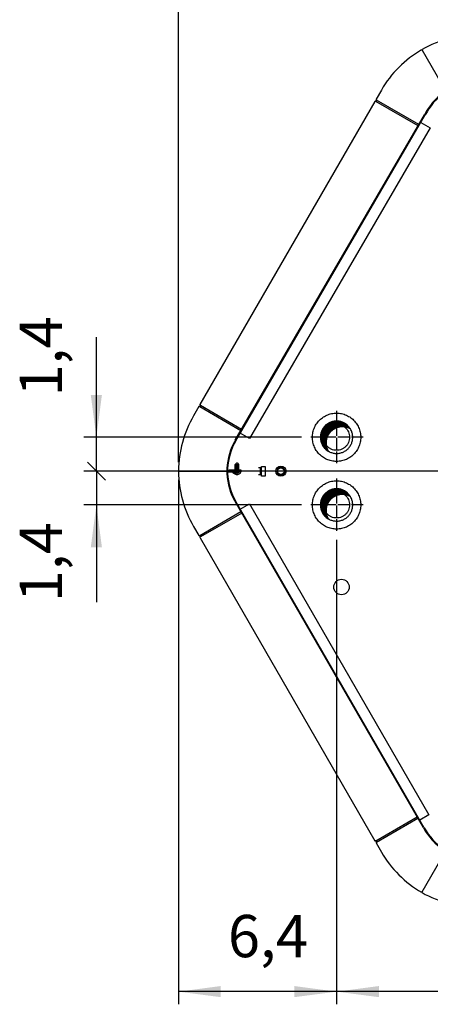
# Model space of a CAD drawing. Units: millimetres. Extents: x -95 to 7041, y 12 to 5230.
# Drawn here: x 5156 to 5581, y 3549 to 4568 of the extents above; entities that cross this region are included whole.
import ezdxf

# ---------------------------------------------------------------- set-up
doc = ezdxf.new("R2010")
doc.units = ezdxf.units.MM
doc.linetypes.add('DOT_CENTER', pattern=[14, 12, -1, 0, -1])
doc.layers.add('1', color=7, linetype='Continuous')
doc.styles.add('CONVERTER_18', font='txt.shx', dxfattribs={"width": 0.9})
doc.dimstyles.new('ME10_DIM_50', dxfattribs={"dimtxt": 43.75, "dimasz": 43.75, "dimexe": 13.125, "dimexo": 8.75, "dimgap": 15.75, "dimtad": 1, "dimdec": 1, "dimlfac": 0.03937, "dimdsep": 46, "dimtxsty": 'CONVERTER_18', "dimsah": 1, "dimcen": 0.09, "dimclrd": 6, "dimclre": 6, "dimclrt": 3, "dimadec": 0, "dimazin": 0, "dimtfac": 1, "dimtdec": 4, "dimtix": 1, "dimtmove": 0, "dimatfit": 3, "dimfxl": 1, "dimtolj": 1, "dimtzin": 0, "dimarcsym": 0})
doc.dimstyles.new('ME10_DIM_57', dxfattribs={"dimtxt": 43.75, "dimasz": 43.75, "dimexe": 13.125, "dimexo": 8.75, "dimgap": 15.75, "dimtad": 1, "dimdec": 1, "dimlfac": 0.03937, "dimdsep": 46, "dimtxsty": 'CONVERTER_18', "dimsah": 1, "dimcen": 0.09, "dimclrd": 6, "dimclre": 6, "dimclrt": 3, "dimadec": 0, "dimazin": 0, "dimtfac": 1, "dimtdec": 4, "dimtix": 1, "dimtmove": 0, "dimatfit": 3, "dimfxl": 1, "dimtolj": 1, "dimtzin": 0, "dimarcsym": 0})
doc.dimstyles.new('ME10_DIM_61', dxfattribs={"dimtxt": 43.75, "dimasz": 26.25, "dimexe": 13.125, "dimexo": 8.75, "dimgap": 15.75, "dimtad": 1, "dimdec": 1, "dimlfac": 0.03937, "dimdsep": 46, "dimtxsty": 'CONVERTER_18', "dimblk2": 'OBLIQUE', "dimsah": 1, "dimcen": 0.09, "dimclrd": 6, "dimclre": 6, "dimclrt": 3, "dimadec": 0, "dimazin": 0, "dimtfac": 1, "dimtdec": 4, "dimtix": 1, "dimtmove": 0, "dimatfit": 3, "dimfxl": 1, "dimtolj": 1, "dimtzin": 0, "dimarcsym": 0})
doc.dimstyles.new('ME10_DIM_66', dxfattribs={"dimtxt": 43.75, "dimasz": 26.25, "dimexe": 13.125, "dimexo": 8.75, "dimgap": 15.75, "dimtad": 1, "dimdec": 1, "dimlfac": 0.03937, "dimdsep": 46, "dimtxsty": 'CONVERTER_18', "dimblk2": 'OBLIQUE', "dimsah": 1, "dimcen": 0.09, "dimclrd": 6, "dimclre": 6, "dimclrt": 3, "dimadec": 0, "dimazin": 0, "dimtfac": 1, "dimtdec": 4, "dimtix": 1, "dimtmove": 0, "dimatfit": 3, "dimfxl": 1, "dimtolj": 1, "dimtzin": 0, "dimarcsym": 0})
doc.dimstyles.new('ME10_DIM_67', dxfattribs={"dimtxt": 43.75, "dimasz": 43.75, "dimexe": 13.125, "dimexo": 8.75, "dimgap": 15.75, "dimtad": 1, "dimdec": 1, "dimlfac": 0.03937, "dimdsep": 46, "dimtxsty": 'CONVERTER_18', "dimsah": 1, "dimcen": 0.09, "dimclrd": 6, "dimclre": 6, "dimclrt": 3, "dimadec": 0, "dimazin": 0, "dimtfac": 1, "dimtdec": 4, "dimtix": 1, "dimtmove": 0, "dimatfit": 3, "dimfxl": 1, "dimtolj": 1, "dimtzin": 0, "dimarcsym": 0})
pattern_1 = [(45, (0, 0), (-0.0707106781, 0.0707106781), [])]

# ---------------------------------------------------------------- blocks, each defined once
blk = doc.blocks.new('*D45')
at = {"layer": '1', "color": 6, "linetype": 'Continuous'}
for p, q in [((5824, 4092), (5824, 3549)), ((5484, 4029.5), (5484, 3549)), ((5824, 3562.1), (5484, 3562.1))]:
    blk.add_line(p, q, dxfattribs=at)
at = {"layer": '1', "color": 6}
for points in [[(5527.8, 3567.9), (5527.8, 3556.4), (5484, 3562.1)], [(5780.3, 3556.4), (5780.3, 3567.9), (5824, 3562.1)]]:
    blk.add_solid(points, dxfattribs=at)
at = {"layer": '1', "color": 3, "insert": (5611, 3584.1), "char_height": 43.75, "attachment_point": 7, "rotation": 0.0001, "line_spacing_factor": 0.454545, "style": 'CONVERTER_18'}
blk.add_mtext('13,4', dxfattribs=at)
blk = doc.blocks.new('*D52')
at = {"layer": '1', "color": 6, "linetype": 'Continuous'}
for p, q in [((5320.4, 4109.9), (5320.4, 4730.8)), ((6327.5, 4109.9), (6327.5, 4730.8)), ((5320.4, 4717.6), (6327.5, 4717.6))]:
    blk.add_line(p, q, dxfattribs=at)
at = {"layer": '1', "color": 6}
for points in [[(5364.1, 4723.4), (5364.1, 4711.9), (5320.4, 4717.6)], [(6283.8, 4711.9), (6283.8, 4723.4), (6327.5, 4717.6)]]:
    blk.add_solid(points, dxfattribs=at)
at = {"layer": '1', "color": 3, "insert": (5782, 4739.6), "char_height": 43.75, "attachment_point": 7, "rotation": 0.0001, "line_spacing_factor": 0.454545, "style": 'CONVERTER_18'}
blk.add_mtext('39,7', dxfattribs=at)
blk = doc.blocks.new('*D56')
at = {"layer": '1', "color": 6}
blk.add_line((5226.1, 4110.1), (5244.7, 4091.5), dxfattribs=at)
at = {"layer": '1', "color": 6, "linetype": 'Continuous'}
for p, q in [((5815.3, 4100.8), (5222.3, 4100.8)), ((5235.4, 4100.8), (5235.4, 4065.8)), ((5447.8, 4065.8), (5222.3, 4065.8)), ((5235.4, 4065.8), (5235.4, 3965.2))]:
    blk.add_line(p, q, dxfattribs=at)
at = {"layer": '1', "color": 6}
blk.add_solid([(5241.1, 4022), (5229.6, 4022), (5235.4, 4065.8)], dxfattribs=at)
at = {"layer": '1', "color": 3, "insert": (5213.4, 3965.2), "char_height": 43.75, "attachment_point": 7, "rotation": 90, "line_spacing_factor": 0.454545, "style": 'CONVERTER_18'}
blk.add_mtext('1,4', dxfattribs=at)
blk = doc.blocks.new('_OBLIQUE')
at = {"color": 0, "linetype": 'ByBlock', "lineweight": -2}
blk.add_line((-0.5, -0.5), (0.5, 0.5), dxfattribs=at)
blk = doc.blocks.new('*D61')
at = {"layer": '1', "color": 6, "linetype": 'Continuous'}
for p, q in [((5235.4, 4135.8), (5235.4, 4239.4)), ((5447.8, 4135.8), (5222.3, 4135.8)), ((5235.4, 4100.8), (5235.4, 4135.8)), ((5815.3, 4100.8), (5222.3, 4100.8))]:
    blk.add_line(p, q, dxfattribs=at)
at = {"layer": '1', "color": 6}
blk.add_line((5244.7, 4091.5), (5226.1, 4110.1), dxfattribs=at)
blk.add_solid([(5229.6, 4179.5), (5241.1, 4179.5), (5235.4, 4135.8)], dxfattribs=at)
at = {"layer": '1', "color": 3, "insert": (5213.4, 4178.1), "char_height": 43.75, "attachment_point": 7, "rotation": 90, "line_spacing_factor": 0.454545, "style": 'CONVERTER_18'}
blk.add_mtext('1,4', dxfattribs=at)
blk = doc.blocks.new('*D62')
at = {"layer": '1', "color": 6, "linetype": 'Continuous'}
for p, q in [((5320.4, 4091.7), (5320.4, 3549)), ((5484, 4029.5), (5484, 3549)), ((5484, 3562.1), (5320.4, 3562.1))]:
    blk.add_line(p, q, dxfattribs=at)
at = {"layer": '1', "color": 6}
for points in [[(5364.1, 3567.9), (5364.1, 3556.4), (5320.4, 3562.1)], [(5440.3, 3556.4), (5440.3, 3567.9), (5484, 3562.1)]]:
    blk.add_solid(points, dxfattribs=at)
at = {"layer": '1', "color": 3, "insert": (5371.6, 3584.1), "char_height": 43.75, "attachment_point": 7, "rotation": 0.0001, "line_spacing_factor": 0.454545, "style": 'CONVERTER_18'}
blk.add_mtext('6,4', dxfattribs=at)

msp = doc.modelspace()

# ---------------------------------------------------------------- hatches: boundary and pattern name
at = {"layer": '1', "linetype": 'Continuous'}
h = msp.add_hatch(dxfattribs=at)
h.set_pattern_fill('_USER', color=6, scale=0.1, angle=45, pattern_type=0)
h.set_pattern_definition(pattern_1)
edge = h.paths.add_edge_path()
edge.add_spline(control_points=[(5498.44, 4144.31), (5497.64, 4144.73), (5496.04, 4145.57), (5493.17, 4146.4), (5489.94, 4146.75), (5486.43, 4146.38), (5483.07, 4145.29), (5480.02, 4143.53), (5477.4, 4141.17), (5475.32, 4138.31), (5473.89, 4135.09), (5473.16, 4131.64), (5473.15, 4128.11), (5473.78, 4125.21), (5474.62, 4122.98), (5475.21, 4121.91), (5475.5, 4121.38)], knot_values=[0, 0, 0, 0, 2.7004731, 5.4060192, 8.9074948, 12.4089703, 15.9105478, 19.4123114, 22.9143133, 26.4165644, 29.9190324, 33.4216477, 36.924315, 40.4269303, 42.2497259, 44.0675256, 44.0675256, 44.0675256, 44.0675256], degree=3, periodic=0)
edge.add_line((5475.5, 4121.38), (5472.93, 4123.24))
edge.add_line((5472.93, 4123.24), (5471.58, 4124.57))
edge.add_line((5471.58, 4124.57), (5470.21, 4126.31))
edge.add_line((5470.21, 4126.31), (5469.42, 4127.56))
edge.add_line((5469.42, 4127.56), (5468.24, 4130.16))
edge.add_line((5468.24, 4130.16), (5467.4, 4133.63))
edge.add_line((5467.4, 4133.63), (5467.26, 4135.8))
edge.add_line((5467.26, 4135.8), (5467.39, 4137.86))
edge.add_line((5467.39, 4137.86), (5467.7, 4139.59))
edge.add_line((5467.7, 4139.59), (5468.24, 4141.42))
edge.add_line((5468.24, 4141.42), (5468.97, 4143.17))
edge.add_line((5468.97, 4143.17), (5470.42, 4145.58))
edge.add_line((5470.42, 4145.58), (5471.54, 4146.98))
edge.add_line((5471.54, 4146.98), (5473.32, 4148.69))
edge.add_line((5473.32, 4148.69), (5475.32, 4150.12))
edge.add_line((5475.32, 4150.12), (5477.58, 4151.27))
edge.add_line((5477.58, 4151.27), (5479.04, 4151.79))
edge.add_line((5479.04, 4151.79), (5481.65, 4152.38))
edge.add_line((5481.65, 4152.38), (5484.01, 4152.55))
edge.add_line((5484.01, 4152.55), (5487.06, 4152.27))
edge.add_line((5487.06, 4152.27), (5489.7, 4151.55))
edge.add_line((5489.7, 4151.55), (5492.58, 4150.19))
edge.add_line((5492.58, 4150.19), (5494.15, 4149.14))
edge.add_line((5494.15, 4149.14), (5495.49, 4148))
edge.add_line((5495.49, 4148), (5497.31, 4145.98))
edge.add_line((5497.31, 4145.98), (5498.44, 4144.31))
h = msp.add_hatch(dxfattribs=at)
h.set_pattern_fill('_USER', color=6, scale=0.1, angle=45, pattern_type=0)
h.set_pattern_definition(pattern_1)
edge = h.paths.add_edge_path()
edge.add_spline(control_points=[(5498.44, 4074.29), (5497.64, 4074.71), (5496.04, 4075.55), (5493.17, 4076.38), (5489.94, 4076.73), (5486.43, 4076.36), (5483.07, 4075.27), (5480.02, 4073.51), (5477.4, 4071.15), (5475.32, 4068.29), (5473.89, 4065.07), (5473.16, 4061.62), (5473.15, 4058.09), (5473.78, 4055.19), (5474.62, 4052.96), (5475.21, 4051.89), (5475.5, 4051.36)], knot_values=[0, 0, 0, 0, 2.7004731, 5.4060192, 8.9074948, 12.4089703, 15.9105478, 19.4123114, 22.9143133, 26.4165644, 29.9190324, 33.4216477, 36.924315, 40.4269303, 42.2497259, 44.0675256, 44.0675256, 44.0675256, 44.0675256], degree=3, periodic=0)
edge.add_line((5475.5, 4051.36), (5472.93, 4053.22))
edge.add_line((5472.93, 4053.22), (5471.58, 4054.55))
edge.add_line((5471.58, 4054.55), (5470.21, 4056.29))
edge.add_line((5470.21, 4056.29), (5469.42, 4057.54))
edge.add_line((5469.42, 4057.54), (5468.24, 4060.14))
edge.add_line((5468.24, 4060.14), (5467.4, 4063.61))
edge.add_line((5467.4, 4063.61), (5467.26, 4065.78))
edge.add_line((5467.26, 4065.78), (5467.39, 4067.84))
edge.add_line((5467.39, 4067.84), (5467.7, 4069.57))
edge.add_line((5467.7, 4069.57), (5468.24, 4071.41))
edge.add_line((5468.24, 4071.41), (5468.97, 4073.15))
edge.add_line((5468.97, 4073.15), (5470.42, 4075.56))
edge.add_line((5470.42, 4075.56), (5471.54, 4076.96))
edge.add_line((5471.54, 4076.96), (5473.32, 4078.67))
edge.add_line((5473.32, 4078.67), (5475.32, 4080.1))
edge.add_line((5475.32, 4080.1), (5477.58, 4081.25))
edge.add_line((5477.58, 4081.25), (5479.04, 4081.78))
edge.add_line((5479.04, 4081.78), (5481.65, 4082.36))
edge.add_line((5481.65, 4082.36), (5484.01, 4082.53))
edge.add_line((5484.01, 4082.53), (5487.06, 4082.25))
edge.add_line((5487.06, 4082.25), (5489.7, 4081.54))
edge.add_line((5489.7, 4081.54), (5492.58, 4080.18))
edge.add_line((5492.58, 4080.18), (5494.15, 4079.12))
edge.add_line((5494.15, 4079.12), (5495.49, 4077.98))
edge.add_line((5495.49, 4077.98), (5497.31, 4075.96))
edge.add_line((5497.31, 4075.96), (5498.44, 4074.29))

# ---------------------------------------------------------------- linework, layer by layer
at = {"color": 6, "linetype": 'Continuous'}
for points, knots in [([(5459.01, 4135.8), (5459.12, 4134.05), (5459.33, 4130.56), (5461.02, 4125.55), (5463.64, 4120.99), (5467.16, 4117.08), (5471.42, 4113.98), (5476.23, 4111.84), (5481.38, 4110.74), (5486.64, 4110.74), (5491.79, 4111.84), (5496.6, 4113.98), (5500.86, 4117.08), (5504.38, 4120.99), (5507.02, 4125.55), (5508.64, 4130.56), (5509.19, 4135.8), (5508.64, 4141.03), (5507.02, 4146.04), (5504.38, 4150.6), (5500.86, 4154.52), (5496.6, 4157.61), (5491.79, 4159.75), (5486.64, 4160.85), (5481.38, 4160.85), (5476.23, 4159.75), (5471.42, 4157.61), (5467.16, 4154.52), (5463.64, 4150.6), (5461.02, 4146.04), (5459.33, 4141.03), (5459.12, 4137.54), (5459.01, 4135.8)], [0, 0, 0, 0, 5.227842, 10.455532, 15.6829442, 20.9100007, 26.1366854, 31.3630462, 36.5891872, 41.8152504, 47.0413914, 52.2677522, 57.4944369, 62.7214934, 67.9489055, 73.1765955, 78.4044376, 83.6322796, 88.8599696, 94.0873817, 99.3144382, 104.5411229, 109.7674837, 114.9936247, 120.2196879, 125.4458289, 130.6721898, 135.8988744, 141.1259309, 146.3533431, 151.5810331, 156.8088751, 156.8088751, 156.8088751, 156.8088751]), ([(5484.01, 4122.29), (5484.95, 4122.35), (5486.84, 4122.46), (5489.54, 4123.38), (5492, 4124.79), (5494.12, 4126.69), (5495.79, 4128.99), (5496.94, 4131.59), (5497.54, 4134.37), (5497.54, 4137.22), (5496.94, 4140), (5495.79, 4142.6), (5494.12, 4144.9), (5492, 4146.8), (5489.54, 4148.22), (5486.84, 4149.1), (5484.01, 4149.4), (5481.18, 4149.1), (5478.48, 4148.22), (5476.02, 4146.8), (5473.91, 4144.9), (5472.24, 4142.6), (5471.08, 4140), (5470.49, 4137.22), (5470.49, 4134.37), (5471.08, 4131.59), (5472.24, 4128.99), (5473.91, 4126.69), (5476.02, 4124.79), (5478.48, 4123.38), (5481.18, 4122.46), (5483.07, 4122.35), (5484.01, 4122.29)], [0, 0, 0, 0, 2.8220848, 5.6442517, 8.4665686, 11.2890776, 14.1117875, 16.9346721, 19.7576755, 22.5807208, 25.4037241, 28.2266088, 31.0493186, 33.8718276, 36.6941446, 39.5163115, 42.3383963, 45.160481, 47.9826479, 50.8049649, 53.6274739, 56.4501837, 59.2730684, 62.0960718, 64.9191171, 67.7421204, 70.5650051, 73.3877149, 76.2102239, 79.0325409, 81.8547078, 84.6767925, 84.6767925, 84.6767925, 84.6767925]), ([(5459.01, 4065.78), (5459.12, 4064.03), (5459.33, 4060.54), (5461.02, 4055.53), (5463.64, 4050.97), (5467.16, 4047.06), (5471.42, 4043.96), (5476.23, 4041.82), (5481.38, 4040.72), (5486.64, 4040.72), (5491.79, 4041.82), (5496.6, 4043.96), (5500.86, 4047.06), (5504.38, 4050.97), (5507.02, 4055.53), (5508.64, 4060.54), (5509.19, 4065.78), (5508.64, 4071.01), (5507.02, 4076.02), (5504.38, 4080.58), (5500.86, 4084.5), (5496.6, 4087.59), (5491.79, 4089.73), (5486.64, 4090.83), (5481.38, 4090.83), (5476.23, 4089.73), (5471.42, 4087.59), (5467.16, 4084.5), (5463.64, 4080.58), (5461.02, 4076.02), (5459.33, 4071.01), (5459.12, 4067.52), (5459.01, 4065.78)], [0, 0, 0, 0, 5.227842, 10.455532, 15.6829442, 20.9100007, 26.1366854, 31.3630462, 36.5891872, 41.8152504, 47.0413914, 52.2677522, 57.4944369, 62.7214934, 67.9489055, 73.1765955, 78.4044376, 83.6322796, 88.8599696, 94.0873817, 99.3144382, 104.5411229, 109.7674837, 114.9936247, 120.2196879, 125.4458289, 130.6721898, 135.8988744, 141.1259309, 146.3533431, 151.5810331, 156.8088751, 156.8088751, 156.8088751, 156.8088751]), ([(5484.01, 4052.27), (5484.95, 4052.33), (5486.84, 4052.45), (5489.54, 4053.36), (5492, 4054.77), (5494.12, 4056.68), (5495.79, 4058.98), (5496.94, 4061.57), (5497.54, 4064.36), (5497.54, 4067.2), (5496.94, 4069.98), (5495.79, 4072.58), (5494.12, 4074.88), (5492, 4076.78), (5489.54, 4078.2), (5486.84, 4079.08), (5484.01, 4079.38), (5481.18, 4079.08), (5478.48, 4078.2), (5476.02, 4076.78), (5473.91, 4074.88), (5472.24, 4072.58), (5471.08, 4069.98), (5470.49, 4067.2), (5470.49, 4064.36), (5471.08, 4061.57), (5472.24, 4058.98), (5473.91, 4056.68), (5476.02, 4054.77), (5478.48, 4053.36), (5481.18, 4052.45), (5483.07, 4052.33), (5484.01, 4052.27)], [0, 0, 0, 0, 2.8220848, 5.6442517, 8.4665686, 11.2890776, 14.1117875, 16.9346721, 19.7576755, 22.5807208, 25.4037241, 28.2266088, 31.0493186, 33.8718276, 36.6941446, 39.5163115, 42.3383963, 45.160481, 47.9826479, 50.8049649, 53.6274739, 56.4501837, 59.2730684, 62.0960718, 64.9191171, 67.7421204, 70.5650051, 73.3877149, 76.2102239, 79.0325409, 81.8547078, 84.6767925, 84.6767925, 84.6767925, 84.6767925])]:
    msp.add_open_spline(points, degree=3, knots=knots, dxfattribs=at)
at = {"color": 2, "linetype": 'Continuous'}
for points, knots in [([(5498.44, 4144.31), (5497.8, 4145.26), (5496.52, 4147.16), (5493.9, 4149.46), (5490.88, 4151.22), (5487.52, 4152.3), (5484.01, 4152.67), (5480.5, 4152.31), (5477.15, 4151.21), (5474.09, 4149.45), (5471.47, 4147.09), (5469.4, 4144.24), (5467.97, 4141.01), (5467.23, 4137.56), (5467.23, 4134.03), (5467.97, 4130.58), (5469.4, 4127.36), (5471.28, 4124.78), (5473.32, 4122.8), (5474.71, 4121.88), (5475.4, 4121.43)], [0, 0, 0, 0, 3.4244339, 6.8494368, 10.3512005, 13.8527779, 17.3542535, 20.855729, 24.3573065, 27.8590701, 31.361072, 34.8633231, 38.3657911, 41.8684064, 45.3710737, 48.873689, 52.376157, 55.8784081, 58.37159, 60.8590866, 60.8590866, 60.8590866, 60.8590866]), ([(5484.01, 4119.04), (5484.6, 4119.06), (5485.77, 4119.1), (5487.5, 4119.38), (5489.2, 4119.83), (5490.84, 4120.46), (5492.4, 4121.26), (5493.87, 4122.22), (5495.24, 4123.32), (5496.48, 4124.56), (5497.59, 4125.93), (5498.54, 4127.4), (5499.34, 4128.97), (5499.97, 4130.61), (5500.42, 4132.31), (5500.7, 4134.04), (5500.79, 4135.8), (5500.7, 4137.55), (5500.42, 4139.29), (5499.97, 4140.98), (5499.34, 4142.62), (5498.8, 4143.69), (5498.48, 4144.24), (5498.45, 4144.28), (5498.44, 4144.3)], [0, 0, 0, 0, 1.7555212, 3.5062841, 5.2570726, 7.0126698, 8.7683139, 10.5192409, 12.2702276, 14.0260492, 15.7819338, 17.5331057, 19.2843322, 21.0403783, 22.7964616, 24.5477975, 26.2991465, 28.0552685, 29.8113774, 31.5626877, 33.313961, 35.0699603, 35.1447398, 35.2195018, 35.2195018, 35.2195018, 35.2195018]), ([(5475.4, 4121.43), (5475.69, 4121.26), (5476.28, 4120.92), (5477.94, 4120.13), (5480.5, 4119.25), (5482.84, 4119.11), (5484.01, 4119.04)], [0, 0, 0, 0, 1.0143628, 2.0309971, 5.5325746, 9.0340501, 9.0340501, 9.0340501, 9.0340501]), ([(5498.44, 4074.29), (5497.8, 4075.24), (5496.52, 4077.14), (5493.9, 4079.44), (5490.88, 4081.2), (5487.52, 4082.29), (5484.01, 4082.65), (5480.5, 4082.29), (5477.15, 4081.2), (5474.09, 4079.43), (5471.47, 4077.07), (5469.4, 4074.22), (5467.97, 4070.99), (5467.23, 4067.54), (5467.23, 4064.01), (5467.97, 4060.56), (5469.4, 4057.34), (5471.28, 4054.76), (5473.32, 4052.78), (5474.71, 4051.87), (5475.4, 4051.41)], [0, 0, 0, 0, 3.4244339, 6.8494368, 10.3512005, 13.8527779, 17.3542535, 20.855729, 24.3573065, 27.8590701, 31.361072, 34.8633231, 38.3657911, 41.8684064, 45.3710737, 48.873689, 52.376157, 55.8784081, 58.37159, 60.8590866, 60.8590866, 60.8590866, 60.8590866]), ([(5484.01, 4049.02), (5484.6, 4049.04), (5485.77, 4049.08), (5487.5, 4049.36), (5489.2, 4049.81), (5490.84, 4050.44), (5492.4, 4051.24), (5493.87, 4052.2), (5495.24, 4053.3), (5496.48, 4054.55), (5497.59, 4055.91), (5498.54, 4057.38), (5499.34, 4058.95), (5499.97, 4060.59), (5500.42, 4062.29), (5500.7, 4064.02), (5500.79, 4065.78), (5500.7, 4067.53), (5500.42, 4069.27), (5499.97, 4070.96), (5499.34, 4072.6), (5498.8, 4073.67), (5498.48, 4074.22), (5498.45, 4074.26), (5498.44, 4074.28)], [0, 0, 0, 0, 1.7555212, 3.5062841, 5.2570726, 7.0126698, 8.7683139, 10.5192409, 12.2702276, 14.0260492, 15.7819338, 17.5331057, 19.2843322, 21.0403783, 22.7964616, 24.5477975, 26.2991465, 28.0552685, 29.8113774, 31.5626877, 33.313961, 35.0699603, 35.1447398, 35.2195018, 35.2195018, 35.2195018, 35.2195018]), ([(5475.4, 4051.41), (5475.69, 4051.24), (5476.28, 4050.9), (5477.94, 4050.11), (5480.5, 4049.23), (5482.84, 4049.09), (5484.01, 4049.02)], [0, 0, 0, 0, 1.0143628, 2.0309971, 5.5325746, 9.0340501, 9.0340501, 9.0340501, 9.0340501])]:
    msp.add_open_spline(points, degree=3, knots=knots, dxfattribs=at)
at = {"color": 250, "linetype": 'Continuous'}
for points in [[(5498.44, 4144.31), (5497.64, 4144.73), (5496.04, 4145.57), (5493.17, 4146.4), (5489.94, 4146.75), (5486.43, 4146.38), (5483.07, 4145.29), (5480.02, 4143.53), (5477.4, 4141.17), (5475.32, 4138.31), (5473.89, 4135.09), (5473.16, 4131.64), (5473.15, 4128.11), (5473.78, 4125.21), (5474.62, 4122.98), (5475.21, 4121.91), (5475.5, 4121.38)], [(5498.44, 4074.29), (5497.64, 4074.71), (5496.04, 4075.55), (5493.17, 4076.38), (5489.94, 4076.73), (5486.43, 4076.36), (5483.07, 4075.27), (5480.02, 4073.51), (5477.4, 4071.15), (5475.32, 4068.29), (5473.89, 4065.07), (5473.16, 4061.62), (5473.15, 4058.09), (5473.78, 4055.19), (5474.62, 4052.96), (5475.21, 4051.89), (5475.5, 4051.36)]]:
    msp.add_open_spline(points, degree=3, knots=[0, 0, 0, 0, 2.7004731, 5.4060192, 8.9074948, 12.4089703, 15.9105478, 19.4123114, 22.9143133, 26.4165644, 29.9190324, 33.4216477, 36.924315, 40.4269303, 42.2497259, 44.0675256, 44.0675256, 44.0675256, 44.0675256], dxfattribs=at)
at = {"layer": '1', "color": 3, "linetype": 'Continuous'}
for p, q in [((5571.95, 4536.7), (5572.55, 4536.35)), ((5572.55, 4536.35), (5572.55, 4537.04)), ((5530.47, 4495.08), (5524.95, 4485.52)), ((5523.71, 4483.36), (5342.64, 4169.73)), ((5524.32, 4483.51), (5524.61, 4483.38)), ((5525.43, 4484.35), (5524.93, 4483.48)), ((5525.1, 4484.86), (5525.37, 4484.67)), ((5341.36, 4167.52), (5336.04, 4157.84)), ((5342.3, 4167.58), (5342.01, 4167.72)), ((5343.12, 4168.56), (5342.62, 4167.69)), ((5343.04, 4168.89), (5342.78, 4169.07)), ((5320.99, 4100.76), (5320.39, 4101.11)), ((5320.39, 4100.41), (5320.99, 4100.76)), ((5335.89, 4043.53), (5341.41, 4033.97)), ((5342.06, 4033.77), (5342.36, 4033.91)), ((5342.66, 4031.82), (5523.67, 3718.28)), ((5342.67, 4033.8), (5343.17, 4032.93)), ((5342.84, 4032.42), (5343.1, 4032.6)), ((5524.6, 3718.21), (5524.31, 3718.08)), ((5524.92, 3718.11), (5525.43, 3717.24)), ((5524.95, 3716.07), (5530.47, 3706.51)), ((5525.36, 3716.92), (5525.09, 3716.73)), ((5572.54, 3665.24), (5571.94, 3664.89)), ((5572.54, 3664.55), (5572.54, 3665.24))]:
    msp.add_line(p, q, dxfattribs=at)
at = {"layer": '1', "color": 6, "linetype": 'Continuous'}
for p, q in [((5572.55, 4536.35), (5597.04, 4493.93)), ((5568.45, 4458.07), (5524.61, 4483.38)), ((5569.2, 4459.37), (5525.37, 4484.67)), ((5342.3, 4167.58), (5385.01, 4142.93)), ((5343.04, 4168.89), (5385.76, 4144.23)), ((5379.17, 4107.66), (5380.87, 4109.36)), ((5379.17, 4101.67), (5379.17, 4107.66)), ((5379.17, 4107.66), (5382.67, 4107.66)), ((5379.17, 4106.66), (5382.67, 4106.66)), ((5380.87, 4109.36), (5380.97, 4109.36)), ((5380.97, 4109.36), (5382.67, 4107.66)), ((5382.67, 4107.66), (5382.67, 4101.67)), ((5320.99, 4100.76), (5370.49, 4100.76)), ((5381.91, 4099.67), (5376.76, 4099.67)), ((5376.76, 4099.67), (5376.76, 4099.04)), ((5376.76, 4099.04), (5381.91, 4099.04)), ((5377.57, 4098.61), (5377.57, 4099.04)), ((5379.1, 4097.62), (5377.68, 4098.39)), ((5377.98, 4099.86), (5377.76, 4099.82)), ((5379.17, 4105.66), (5382.67, 4105.66)), ((5379.17, 4104.66), (5382.67, 4104.66)), ((5379.17, 4103.67), (5382.67, 4103.67)), ((5379.17, 4102.67), (5382.67, 4102.67)), ((5379.17, 4100.49), (5379.17, 4101.04)), ((5379.94, 4097.64), (5379.53, 4097.64)), ((5382.32, 4097.64), (5381.91, 4097.64)), ((5382.67, 4101.04), (5382.67, 4100.81)), ((5384.17, 4098.39), (5382.75, 4097.62)), ((5384.09, 4099.82), (5383.87, 4099.86)), ((5384.27, 4099.59), (5384.27, 4098.61)), ((5406.46, 4104.16), (5403.36, 4104.16)), ((5403.36, 4097.16), (5406.46, 4097.16)), ((5404.96, 4104.16), (5404.96, 4097.16)), ((5406.46, 4105.66), (5409.96, 4105.66)), ((5406.46, 4095.66), (5406.46, 4105.66)), ((5406.46, 4097.16), (5406.46, 4104.16)), ((5409.96, 4105.66), (5409.96, 4095.66)), ((5409.96, 4095.66), (5406.46, 4095.66)), ((5385.06, 4058.57), (5342.36, 4033.91)), ((5385.81, 4057.27), (5343.1, 4032.6)), ((5524.6, 3718.21), (5567.32, 3742.87)), ((5525.36, 3716.92), (5568.07, 3741.57)), ((5572.54, 3665.24), (5597.03, 3707.66))]:
    msp.add_line(p, q, dxfattribs=at)
at = {"layer": '1', "color": 1, "linetype": 'Continuous'}
for p, q in [((5379.15, 4132.77), (5574.98, 4469.38)), ((5379.74, 4132.2), (5575.85, 4469.29)), ((5385.42, 4101.67), (5372.77, 4101.67)), ((5372.77, 4101.04), (5385.42, 4101.04)), ((5385.42, 4100.49), (5372.77, 4100.49)), ((5372.77, 4099.86), (5385.42, 4099.86)), ((5385.42, 4101.04), (5385.42, 4101.67)), ((5385.42, 4099.86), (5385.42, 4100.49)), ((5573.85, 3731.56), (5379.28, 4068.58)), ((5574.72, 3731.65), (5379.8, 4069.29))]:
    msp.add_line(p, q, dxfattribs=at)
at = {"layer": '1', "color": 2, "linetype": 'Continuous'}
for p, q in [((5580.76, 4455.88), (5393.81, 4134.66)), ((5571.28, 4461.36), (5580.76, 4455.88)), ((5393.81, 4134.66), (5384.32, 4140.13)), ((5384.38, 4061.36), (5393.86, 4066.84)), ((5393.86, 4066.84), (5579.63, 3745.06)), ((5579.63, 3745.06), (5570.15, 3739.58))]:
    msp.add_line(p, q, dxfattribs=at)
at = {"layer": '1', "color": 6, "linetype": 'DOT_CENTER'}
for p, q in [((5484.01, 4163.3), (5484.01, 4108.29)), ((5511.51, 4135.8), (5456.51, 4135.8)), ((5484.01, 4093.28), (5484.01, 4038.27)), ((5511.51, 4065.78), (5456.51, 4065.78))]:
    msp.add_line(p, q, dxfattribs=at)
at = {"layer": '1', "color": 250, "linetype": 'Continuous'}
for p, q in [((5475.5, 4121.38), (5475.4, 4121.43)), ((5475.5, 4051.36), (5475.4, 4051.41))]:
    msp.add_line(p, q, dxfattribs=at)
at = {"layer": '1', "color": 6, "linetype": 'Continuous'}
for centre, radius in [((5426.46, 4100.66), 5.25), ((5426.46, 4100.66), 4), ((5426.46, 4100.66), 3.4), ((5489.15, 3980.8), 8)]:
    msp.add_circle(centre, radius, dxfattribs=at)
at = {"layer": '1', "color": 3, "linetype": 'Continuous'}
for centre, radius, start, end in [((5629.89, 4435.75), 116.39, 89.69023, 119.51627), ((5629.34, 4438.03), 114.15, 120.18502, 150.01108), ((5524.11, 4483.06), 0.501, 64.99349, 142.5057), ((5524.72, 4483.61), 0.251, 245.00717, 329.99283), ((5525.39, 4485.27), 0.505, 150.42193, 234.57812), ((5525.22, 4484.47), 0.251, 329.99922, 52.58687), ((5341.8, 4167.26), 0.505, 65.42188, 149.57807), ((5342.4, 4167.82), 0.251, 247.41313, 330.00078), ((5343.07, 4169.48), 0.501, 157.4943, 235.00651), ((5342.9, 4168.68), 0.251, 330.00717, 54.99283), ((5434.73, 4100.1), 114.35, 149.66834, 179.49437), ((5434.93, 4101.08), 114.54, 180.33138, 210.15743), ((5341.85, 4034.23), 0.505, 210.42193, 294.57812), ((5342.45, 4033.68), 0.251, 29.99922, 112.58687), ((5343.12, 4032.01), 0.501, 124.99349, 202.5057), ((5342.95, 4032.81), 0.251, 305.00717, 29.99283), ((5524.1, 3718.53), 0.501, 217.4943, 295.00651), ((5524.71, 3717.98), 0.251, 30.00717, 114.99283), ((5525.39, 3716.32), 0.505, 125.42188, 209.57807), ((5525.21, 3717.12), 0.251, 307.41313, 30.00078), ((5629.33, 3763.57), 114.15, 209.99404, 239.82007), ((5628.76, 3766.14), 116.11, 241.04361, 270.86967)]:
    msp.add_arc(centre, radius, start, end, dxfattribs=at)
at = {"layer": '1', "color": 1, "linetype": 'Continuous'}
for centre, radius, start, end in [((5631.99, 4440.74), 63.8, 125.65743, 153.32379), ((5632.24, 4441.06), 63.06, 126.06591, 153.40394), ((5434.86, 4100.51), 64.38, 149.78274, 177.4491), ((5434.73, 4100.17), 63.63, 149.77822, 177.11626), ((5434.62, 4100.76), 64.13, 177.79817, 182.2998), ((5372.78, 4103.28), 2.24, 173.40664, 269.89408), ((5372.77, 4098.26), 2.23, 90, 182.80462), ((5434.95, 4101.11), 64.47, 182.62899, 210.29535), ((5372.78, 4103.28), 1.61, 170.81118, 269.95118), ((5372.77, 4098.26), 1.6, 90, 183.91041), ((5434.82, 4101.44), 63.73, 182.96346, 210.30149), ((5630.11, 3762.82), 64.36, 209.05821, 236.7245), ((5630.34, 3762.52), 63.61, 209.03628, 236.37432)]:
    msp.add_arc(centre, radius, start, end, dxfattribs=at)
at = {"layer": '1', "color": 6, "linetype": 'Continuous'}
for centre, radius, start, end in [((5377.78, 4098.57), 0.207, 170.80027, 241.89451), ((5377.81, 4099.6), 0.232, 102.4433, 161.94171), ((5380.92, 4102.12), 4.85, 247.91002, 292.09033), ((5380.93, 4099.25), 1.89, 238.45681, 269.87348), ((5380.92, 4099.25), 1.89, 270.12652, 301.54319), ((5381.91, 4100.35), 1.32, 269.99956, 337.92688), ((5381.91, 4100.35), 0.685, 269.99985, 313.82976), ((5383.91, 4100.35), 1.32, 148.60971, 174.07117), ((5383.91, 4100.35), 0.685, 89.99969, 168.56181), ((5384.04, 4099.6), 0.232, 357.78832, 77.5567), ((5384.07, 4098.57), 0.207, 298.10549, 9.19973)]:
    msp.add_arc(centre, radius, start, end, dxfattribs=at)

# ---------------------------------------------------------------- dimensions: what is measured, and where the dimension line sits
at = {"layer": '1'}
for base, p1, p2, dimstyle, picture, middle in [((5320.39, 4717.65), (6327.53, 4101.14), (5320.39, 4101.11), 'ME10_DIM_57', '*D52', (5823.96, 4753.05)), ((5484.01, 3562.13), (5320.39, 4100.41), (5484.01, 4038.27), 'ME10_DIM_67', '*D62', (5402.2, 3597.53)), ((5824.01, 3562.13), (5484.01, 4038.27), (5824.01, 4100.8), 'ME10_DIM_50', '*D45', (5654.01, 3597.53))]:
    dim = msp.add_linear_dim(base=base, p1=p1, p2=p2, dimstyle=dimstyle, dxfattribs=at)
    dim.commit()
    dim.dimension.update_dxf_attribs({"geometry": picture, "text_midpoint": middle, "text_rotation": 0.00014})
for p1, dimstyle, picture, middle in [((5456.51, 4135.8), 'ME10_DIM_66', '*D61', (5200.09, 4208.71)), ((5456.51, 4065.78), 'ME10_DIM_61', '*D56', (5200.09, 3995.81))]:
    dim = msp.add_linear_dim(base=(5235.38, 4100.8), p1=p1, p2=(5824.01, 4100.8), angle=90, dimstyle=dimstyle, dxfattribs=at)
    dim.commit()
    dim.dimension.update_dxf_attribs({"geometry": picture, "text_midpoint": middle, "text_rotation": 90})

doc.saveas('drawing.dxf')
